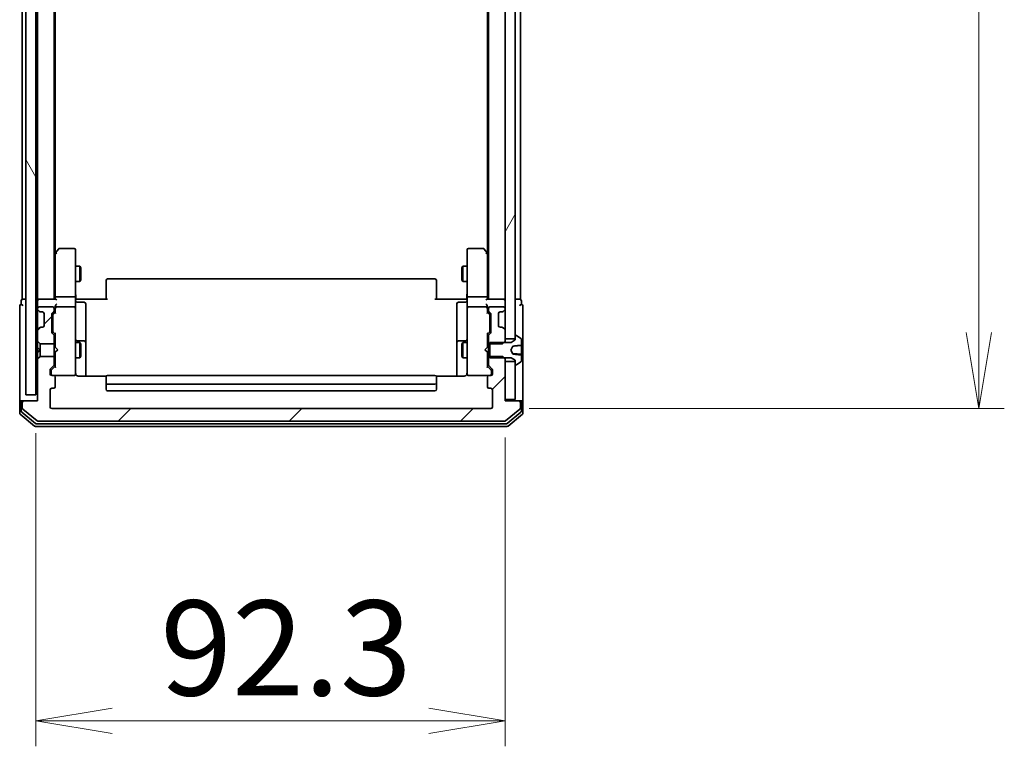
# Model space of a CAD drawing. Units: millimetres. Extents: x 72 to 10484, y 40 to 2148.
# Drawn here: x 4585 to 4778, y 739 to 882 of the extents above; entities that cross this region are included whole.
import ezdxf

# ---------------------------------------------------------------- set-up
doc = ezdxf.new("R2010")
doc.units = ezdxf.units.MM
doc.header["$LTSCALE"] = 5
doc.layers.get('Defpoints').update_dxf_attribs({"lineweight": 25})
for name, color, linetype, lineweight in [('Dimension (ISO)', 7, 'Continuous', 18), ('Hatch (ISO)', 1, 'Continuous', 18), ('Visible (ISO)', 7, 'Continuous', 35)]:
    doc.layers.add(name, color=color, linetype=linetype, lineweight=lineweight)
doc.styles.add('Note Text (TK)', font='MS PGothic.ttf')
doc.dimstyles.new('Default - Method 1b (TK)', dxfattribs={"dimscale": 5, "dimtxt": 2.5, "dimasz": 2.5, "dimexe": 1, "dimexo": 1.5, "dimgap": 1, "dimtad": 1, "dimdsep": 46, "dimtxsty": 'Note Text (TK)', "dimblk": 'OPEN', "dimcen": 0.09, "dimdle": 5, "dimclrd": 100, "dimclre": 100, "dimclrt": 7, "dimadec": 1, "dimazin": 1, "dimtfac": 1, "dimtmove": 0, "dimatfit": 3, "dimldrblk": 'OPEN', "dimfxl": 1, "dimtolj": 1, "dimlwd": -1, "dimlwe": -1, "dimarcsym": 0})
pattern_1 = [(45, (1928.75, -20), (-16.83798, 16.83798), [])]

# ---------------------------------------------------------------- blocks, each defined once
blk = doc.blocks.new('_Open')
at = {"color": 0, "linetype": 'ByBlock', "lineweight": -2}
for p, q in [((-1, 0.167), (0, 0)), ((-1, -0.167), (0, 0)), ((0, 0), (-1, 0))]:
    blk.add_line(p, q, dxfattribs=at)
blk = doc.blocks.new('*D25')
at = {"layer": 'Defpoints', "color": 0}
for p in [(4677.41, 1228.62), (4677.41, 805.62), (4773.41, 805.62)]:
    blk.add_point(p, dxfattribs=at)
at = {"layer": 'Dimension (ISO)', "color": 100}
for p, q in [((4684.91, 1228.62), (4778.41, 1228.62)), ((4773.41, 1213.62), (4773.41, 820.62)), ((4684.91, 805.62), (4778.41, 805.62))]:
    blk.add_line(p, q, dxfattribs=at)
at = {"layer": 'Dimension (ISO)', "color": 100, "xscale": 15, "yscale": 15, "zscale": 15}
for p, rotation in [((4773.41, 1228.62), 90), ((4773.41, 805.62), 270)]:
    blk.add_blockref('_Open', p, dxfattribs=dict(at, rotation=rotation))
at = {"layer": 'Dimension (ISO)', "color": 7, "insert": (4759.07, 997.92), "char_height": 12.5, "attachment_point": 4, "rotation": 90, "style": 'Note Text (TK)'}
blk.add_mtext('\\A1;\\fMS PGothic|b0|i0;{\\H18.6750;423', dxfattribs=at)
blk = doc.blocks.new('*D26')
at = {"layer": 'Defpoints', "color": 0}
for p in [(4587.91, 808.32), (4680.21, 807.42), (4680.21, 744.22)]:
    blk.add_point(p, dxfattribs=at)
at = {"layer": 'Dimension (ISO)', "color": 100}
for p, q in [((4587.91, 800.82), (4587.91, 739.22)), ((4680.21, 799.92), (4680.21, 739.22)), ((4602.91, 744.22), (4665.21, 744.22))]:
    blk.add_line(p, q, dxfattribs=at)
at = {"layer": 'Dimension (ISO)', "color": 100, "xscale": 15, "yscale": 15, "zscale": 15, "rotation": 180}
blk.add_blockref('_Open', (4587.91, 744.22), dxfattribs=at)
at = {"layer": 'Dimension (ISO)', "color": 100, "xscale": 15, "yscale": 15, "zscale": 15}
blk.add_blockref('_Open', (4680.21, 744.22), dxfattribs=at)
at = {"layer": 'Dimension (ISO)', "color": 7, "insert": (4612.36, 758.55), "char_height": 12.5, "attachment_point": 4, "style": 'Note Text (TK)'}
blk.add_mtext('\\A1;\\fMS PGothic|b0|i0;{\\H18.6750;92.3', dxfattribs=at)

msp = doc.modelspace()

# ---------------------------------------------------------------- hatches: boundary and pattern name
at = {"layer": 'Hatch (ISO)'}
h = msp.add_hatch(dxfattribs=at)
h.set_pattern_fill('ANSI31', color=256, scale=190.5, angle=75.000175, style=0)
h.set_pattern_definition([(120.0002, (1928.75, -20), (-20.6222, -11.90631), [])])
h.paths.add_polyline_path([(4587.9085, 808.3245), (4587.9085, 1225.9245), (4585.9085, 1225.9245), (4585.9085, 808.3245)])
h = msp.add_hatch(dxfattribs=at)
h.set_pattern_fill('ANSI31', color=256, scale=190.5, angle=14.999978, style=0)
h.set_pattern_definition([(60, (1928.75, -20), (-20.62223, 11.90626), [])])
h.paths.add_polyline_path([(4680.2085, 819.3745), (4682.2085, 819.3745), (4682.2085, 819.9245), (4682.2085, 1214.3245), (4682.2085, 1214.8745), (4680.2085, 1214.8745), (4680.2085, 1213.2488), (4680.2085, 1209.0003), (4680.2085, 1208.9245), (4680.2085, 825.3245), (4680.2085, 825.2488), (4680.2085, 821.0003)])
h = msp.add_hatch(dxfattribs=at)
h.set_pattern_fill('ANSI31', color=256, scale=190.5, style=0)
h.set_pattern_definition(pattern_1)
edge = h.paths.add_edge_path()
edge.add_ellipse((4588.8328, 821.3245), major_axis=(-0.3, 0), ratio=1, start_angle=270, end_angle=315)
edge.add_line((4588.6206, 821.5367), (4588.2964, 821.2124))
edge.add_ellipse((4588.5085, 821.0003), major_axis=(-0.2121, -0.2121), ratio=1, start_angle=270, end_angle=315)
edge.add_line((4588.2085, 821.0003), (4588.2085, 818.854))
edge.add_line((4588.2085, 818.854), (4588.7085, 818.354))
edge.add_line((4588.7085, 818.354), (4591.5085, 818.354))
edge.add_line((4591.5085, 818.354), (4591.5085, 819.9503))
edge.add_ellipse((4591.2085, 819.9503), major_axis=(0, 0.3), ratio=1, start_angle=270, end_angle=315)
edge.add_line((4591.4206, 820.1624), (4591.0964, 820.4867))
edge.add_ellipse((4591.3085, 820.6988), major_axis=(-0.2121, 0.2121), ratio=1, start_angle=45, end_angle=90, ccw=False)
edge.add_line((4591.0085, 820.6988), (4591.0085, 824.2003))
edge.add_ellipse((4591.3085, 824.2003), major_axis=(0, 0.3), ratio=1, start_angle=45, end_angle=90, ccw=False)
edge.add_line((4591.0964, 824.4124), (4591.4206, 824.7367))
edge.add_ellipse((4591.2085, 824.9488), major_axis=(0.2121, 0.2121), ratio=1, start_angle=270, end_angle=315)
edge.add_line((4591.5085, 824.9488), (4591.5085, 825.3245))
edge.add_ellipse((4591.2085, 825.3245), major_axis=(0, 0.3), ratio=1, start_angle=270, end_angle=360)
edge.add_line((4591.2085, 825.6245), (4588.5085, 825.6245))
edge.add_ellipse((4588.5085, 825.3245), major_axis=(-0.3, 0), ratio=1, start_angle=270, end_angle=360)
edge.add_line((4588.2085, 825.3245), (4588.2085, 825.2488))
edge.add_ellipse((4588.5085, 825.2488), major_axis=(0, -0.3), ratio=1, start_angle=270, end_angle=315)
edge.add_line((4588.2964, 825.0367), (4588.6206, 824.7124))
edge.add_ellipse((4588.8328, 824.9245), major_axis=(0.2121, -0.2121), ratio=1, start_angle=270, end_angle=315)
edge.add_line((4588.8328, 824.6245), (4589.2085, 824.6245))
edge.add_ellipse((4589.2085, 824.3245), major_axis=(0.3, 0), ratio=1, start_angle=0, end_angle=90, ccw=False)
edge.add_line((4589.5085, 824.3245), (4589.5085, 821.9245))
edge.add_ellipse((4589.2085, 821.9245), major_axis=(0, -0.3), ratio=1, start_angle=0, end_angle=90, ccw=False)
edge.add_line((4589.2085, 821.6245), (4588.8328, 821.6245))
h = msp.add_hatch(dxfattribs=at)
h.set_pattern_fill('ANSI31', color=256, scale=190.5, style=0)
h.set_pattern_definition(pattern_1)
edge = h.paths.add_edge_path()
edge.add_ellipse((4585.5085, 806.8245), major_axis=(-0.3, 0), ratio=1, start_angle=270, end_angle=360)
edge.add_line((4585.2085, 806.8245), (4585.2085, 805.765))
edge.add_ellipse((4585.5085, 805.765), major_axis=(0, -0.3), ratio=1, start_angle=270, end_angle=320.194429)
edge.add_line((4585.3164, 805.5346), (4588.1251, 803.1941))
edge.add_ellipse((4588.3171, 803.4245), major_axis=(0.2305, -0.1921), ratio=1, start_angle=270, end_angle=309.805571)
edge.add_line((4588.3171, 803.1245), (4680.0999, 803.1245))
edge.add_ellipse((4680.0999, 803.4245), major_axis=(0.3, 0), ratio=1, start_angle=270, end_angle=309.805571)
edge.add_line((4680.2919, 803.1941), (4683.1006, 805.5346))
edge.add_ellipse((4682.9085, 805.765), major_axis=(0.2305, 0.1921), ratio=1, start_angle=270, end_angle=320.194429)
edge.add_line((4683.2085, 805.765), (4683.2085, 806.8245))
edge.add_ellipse((4682.9085, 806.8245), major_axis=(0, 0.3), ratio=1, start_angle=270, end_angle=360)
edge.add_line((4682.9085, 807.1245), (4680.2085, 807.1245))
edge.add_line((4680.2085, 807.1245), (4680.2085, 807.4245))
edge.add_line((4680.2085, 807.4245), (4680.2085, 814.8745))
edge.add_line((4680.2085, 814.8745), (4680.2085, 815.395))
edge.add_line((4680.2085, 815.395), (4679.979, 815.6245))
edge.add_line((4679.979, 815.6245), (4679.7085, 815.895))
edge.add_line((4679.7085, 815.895), (4677.2085, 815.895))
edge.add_line((4677.2085, 815.895), (4676.9085, 815.895))
edge.add_line((4676.9085, 815.895), (4676.9085, 814.2988))
edge.add_ellipse((4677.2085, 814.2988), major_axis=(0, -0.3), ratio=1, start_angle=270, end_angle=315)
edge.add_line((4676.9964, 814.0867), (4677.6206, 813.4624))
edge.add_ellipse((4677.4085, 813.2503), major_axis=(0.2121, -0.2121), ratio=1, start_angle=45, end_angle=90, ccw=False)
edge.add_line((4677.7085, 813.2503), (4677.7085, 812.4245))
edge.add_ellipse((4677.4085, 812.4245), major_axis=(0, -0.3), ratio=1, start_angle=0, end_angle=90, ccw=False)
edge.add_line((4677.4085, 812.1245), (4677.0085, 812.1245))
edge.add_ellipse((4677.0085, 811.8245), major_axis=(-0.3, 0), ratio=1, start_angle=270, end_angle=360)
edge.add_line((4676.7085, 811.8245), (4676.7085, 809.9245))
edge.add_ellipse((4677.0085, 809.9245), major_axis=(0, -0.3), ratio=1, start_angle=270, end_angle=360)
edge.add_line((4677.0085, 809.6245), (4677.4085, 809.6245))
edge.add_ellipse((4677.4085, 809.3245), major_axis=(0.3, 0), ratio=1, start_angle=0, end_angle=90, ccw=False)
edge.add_line((4677.7085, 809.3245), (4677.7085, 805.9245))
edge.add_ellipse((4677.4085, 805.9245), major_axis=(0, -0.3), ratio=1, start_angle=0, end_angle=90, ccw=False)
edge.add_line((4677.4085, 805.6245), (4591.0085, 805.6245))
edge.add_ellipse((4591.0085, 805.9245), major_axis=(-0.3, 0), ratio=1, start_angle=0, end_angle=90, ccw=False)
edge.add_line((4590.7085, 805.9245), (4590.7085, 809.3245))
edge.add_ellipse((4591.0085, 809.3245), major_axis=(0, 0.3), ratio=1, start_angle=0, end_angle=90, ccw=False)
edge.add_line((4591.0085, 809.6245), (4591.4085, 809.6245))
edge.add_ellipse((4591.4085, 809.9245), major_axis=(0.3, 0), ratio=1, start_angle=270, end_angle=360)
edge.add_line((4591.7085, 809.9245), (4591.7085, 811.8245))
edge.add_ellipse((4591.4085, 811.8245), major_axis=(0, 0.3), ratio=1, start_angle=270, end_angle=360)
edge.add_line((4591.4085, 812.1245), (4591.0085, 812.1245))
edge.add_ellipse((4591.0085, 812.4245), major_axis=(-0.3, 0), ratio=1, start_angle=0, end_angle=90, ccw=False)
edge.add_line((4590.7085, 812.4245), (4590.7085, 813.2503))
edge.add_ellipse((4591.0085, 813.2503), major_axis=(0, 0.3), ratio=1, start_angle=45, end_angle=90, ccw=False)
edge.add_line((4590.7964, 813.4624), (4591.4206, 814.0867))
edge.add_ellipse((4591.2085, 814.2988), major_axis=(0.2121, 0.2121), ratio=1, start_angle=270, end_angle=315)
edge.add_line((4591.5085, 814.2988), (4591.5085, 815.895))
edge.add_line((4591.5085, 815.895), (4588.7085, 815.895))
edge.add_line((4588.7085, 815.895), (4588.2085, 815.395))
edge.add_line((4588.2085, 815.395), (4588.2085, 807.1245))
edge.add_line((4588.2085, 807.1245), (4585.5085, 807.1245))

# ---------------------------------------------------------------- linework, layer by layer
at = {"layer": 'Visible (ISO)'}
for p, q in [((4585.9085, 1225.9245), (4585.9085, 808.3245)), ((4587.9085, 808.3245), (4587.9085, 1225.9245)), ((4680.2085, 1214.8745), (4680.2085, 819.3745)), ((4682.2085, 819.3745), (4682.2085, 1214.8745)), ((4676.9085, 1207.1245), (4676.9085, 827.1245)), ((4676.7085, 1198.0579), (4676.7085, 836.1912)), ((4683.2085, 827.1245), (4683.2085, 1014.7445)), ((4588.2085, 983.6245), (4588.2085, 827.1245)), ((4591.5085, 827.1245), (4591.5085, 983.6245)), ((4591.7085, 836.1912), (4591.7085, 983.6245)), ((4585.2085, 973.1245), (4585.2085, 827.1245)), ((4592.3185, 837.0045), (4591.7685, 836.2712)), ((4595.4085, 837.1245), (4592.5585, 837.1245)), ((4595.7085, 836.0611), (4595.7085, 836.8245)), ((4672.7085, 836.8245), (4672.7085, 836.0611)), ((4675.8585, 837.1245), (4673.0085, 837.1245)), ((4676.6485, 836.2712), (4676.0985, 837.0045)), ((4591.7685, 836.2712), (4591.5085, 835.9245)), ((4591.7085, 836.0912), (4591.7085, 827.5003)), ((4592.0085, 836.0611), (4591.8529, 836.2167)), ((4595.7085, 827.5003), (4595.7085, 836.0611)), ((4672.7085, 836.0611), (4672.7085, 827.5003)), ((4676.4085, 836.0611), (4676.5641, 836.2167)), ((4676.9085, 835.9245), (4676.6485, 836.2712)), ((4676.7085, 827.5003), (4676.7085, 836.0912)), ((4595.7085, 833.6245), (4596.5585, 833.6245)), ((4596.5585, 830.6245), (4596.5585, 833.6245)), ((4596.7119, 833.3178), (4596.5585, 833.6245)), ((4596.7119, 833.3178), (4596.7119, 830.9313)), ((4671.7051, 833.3178), (4671.8585, 833.6245)), ((4671.7051, 830.9313), (4671.7051, 833.3178)), ((4671.8585, 833.6245), (4671.8585, 830.6245)), ((4672.7085, 833.6245), (4671.8585, 833.6245)), ((4666.4085, 831.1245), (4602.0085, 831.1245)), ((4595.7085, 830.6245), (4596.5585, 830.6245)), ((4596.7119, 830.9313), (4596.5585, 830.6245)), ((4601.7085, 830.766), (4601.7085, 830.8245)), ((4601.7085, 830.766), (4601.7085, 830.0588)), ((4601.7085, 829.9174), (4601.7085, 830.0588)), ((4601.7085, 829.9174), (4601.7085, 827.5387)), ((4666.7085, 830.8245), (4666.7085, 830.766)), ((4666.7085, 830.0588), (4666.7085, 830.766)), ((4666.7085, 830.0588), (4666.7085, 829.9174)), ((4666.7085, 827.5387), (4666.7085, 829.9174)), ((4671.7051, 830.9313), (4671.8585, 830.6245)), ((4672.7085, 830.6245), (4671.8585, 830.6245)), ((4585.5085, 827.1245), (4585.2085, 827.1245)), ((4585.9085, 827.1245), (4585.5085, 827.1245)), ((4588.2085, 827.1245), (4587.9085, 827.1245)), ((4588.5085, 827.1245), (4588.2085, 827.1245)), ((4591.7964, 827.1245), (4588.5085, 827.1245)), ((4591.7085, 827.5003), (4591.7085, 827.1245)), ((4592.0085, 827.6245), (4595.4085, 827.6245)), ((4595.7085, 827.5003), (4595.7085, 825.3245)), ((4595.7162, 827.1245), (4595.9335, 827.1245)), ((4596.2085, 827.1245), (4595.9335, 827.1245)), ((4596.2085, 827.1245), (4602.0085, 827.1245)), ((4601.7085, 827.1245), (4601.7085, 827.5387)), ((4666.4085, 827.1245), (4672.2085, 827.1245)), ((4666.7085, 827.5387), (4666.7085, 827.1245)), ((4672.4835, 827.1245), (4672.2085, 827.1245)), ((4672.4835, 827.1245), (4672.7008, 827.1245)), ((4672.7085, 825.3245), (4672.7085, 827.5003)), ((4673.0085, 827.6245), (4676.4085, 827.6245)), ((4679.9085, 827.1245), (4676.6206, 827.1245)), ((4676.7085, 827.1245), (4676.7085, 827.5003)), ((4680.2085, 827.1245), (4679.9085, 827.1245)), ((4682.9085, 827.1245), (4682.2085, 827.1245)), ((4683.2085, 827.1245), (4682.9085, 827.1245)), ((4584.7085, 825.8245), (4584.7085, 822.1245)), ((4585.0085, 826.8245), (4585.0085, 826.1245)), ((4588.2085, 826.8245), (4588.2085, 826.0003)), ((4588.2085, 826.0003), (4588.2085, 825.3245)), ((4588.2085, 825.3245), (4588.2085, 825.2488)), ((4588.2085, 825.2488), (4588.2085, 824.8245)), ((4591.2085, 825.6245), (4588.5085, 825.6245)), ((4591.5085, 824.9488), (4591.5085, 825.3245)), ((4591.7085, 825.7003), (4591.7085, 825.3245)), ((4591.7085, 825.3245), (4591.7085, 824.4484)), ((4595.4085, 825.6245), (4592.0085, 825.6245)), ((4595.7085, 824.5063), (4595.7085, 825.3245)), ((4596.0085, 826.5232), (4597.4085, 826.5232)), ((4597.7085, 822.2936), (4597.7085, 826.2232)), ((4670.7085, 826.2232), (4670.7085, 822.2936)), ((4672.4085, 826.5232), (4671.0085, 826.5232)), ((4672.7085, 825.3245), (4672.7085, 824.5063)), ((4676.4085, 825.6245), (4673.0085, 825.6245)), ((4676.7085, 825.3245), (4676.7085, 825.7003)), ((4676.7085, 824.4484), (4676.7085, 825.3245)), ((4676.9085, 825.3245), (4676.9085, 824.9488)), ((4679.9085, 825.6245), (4677.2085, 825.6245)), ((4680.2085, 825.2488), (4680.2085, 825.3245)), ((4683.4085, 826.1245), (4683.4085, 826.8245)), ((4683.7085, 822.1245), (4683.7085, 825.8245)), ((4588.2085, 824.8245), (4588.2085, 821.4245)), ((4588.2964, 825.0367), (4588.6206, 824.7124)), ((4588.6206, 824.7124), (4588.6411, 824.692)), ((4588.8328, 824.6245), (4589.2085, 824.6245)), ((4589.5085, 824.3245), (4589.5085, 821.9245)), ((4591.0085, 820.6988), (4591.0085, 824.2003)), ((4591.0964, 824.4124), (4591.4206, 824.7367)), ((4591.2085, 824.0002), (4591.2085, 823.8568)), ((4591.2085, 823.8568), (4591.2085, 821.0422)), ((4591.2964, 824.2124), (4591.7085, 824.6245)), ((4595.7085, 813.3099), (4595.7085, 824.5063)), ((4672.7085, 824.5063), (4672.7085, 813.3099)), ((4676.7085, 824.6245), (4677.1206, 824.2124)), ((4676.9964, 824.7367), (4677.3206, 824.4124)), ((4677.2085, 823.8568), (4677.2085, 824.0002)), ((4677.2085, 821.0422), (4677.2085, 823.8568)), ((4677.4085, 824.2003), (4677.4085, 820.6988)), ((4678.9085, 821.9245), (4678.9085, 824.3245)), ((4679.2085, 824.6245), (4679.5842, 824.6245)), ((4679.7759, 824.692), (4679.7964, 824.7124)), ((4679.7964, 824.7124), (4680.1206, 825.0367)), ((4584.7085, 822.1245), (4584.7085, 806.8245)), ((4588.2085, 821.4245), (4588.2085, 821.0003)), ((4588.6206, 821.5367), (4588.2964, 821.2124)), ((4588.6411, 821.5571), (4588.6206, 821.5367)), ((4589.2085, 821.6245), (4588.8328, 821.6245)), ((4597.7085, 818.6191), (4597.7085, 822.2936)), ((4670.7085, 822.2936), (4670.7085, 818.6191)), ((4679.5842, 821.6245), (4679.2085, 821.6245)), ((4679.7964, 821.5367), (4679.7759, 821.5571)), ((4680.1206, 821.2124), (4679.7964, 821.5367)), ((4683.7085, 806.8245), (4683.7085, 822.1245)), ((4588.2085, 821.0003), (4588.2085, 818.854)), ((4591.4206, 820.1624), (4591.0964, 820.4867)), ((4591.2085, 821.0422), (4591.2085, 820.8988)), ((4591.7085, 820.2745), (4591.2964, 820.6866)), ((4591.5085, 818.354), (4591.5085, 819.9503)), ((4591.7085, 820.4506), (4591.7085, 817.7105)), ((4676.7085, 820.2745), (4677.1206, 820.6866)), ((4676.7085, 817.7105), (4676.7085, 820.4506)), ((4676.9085, 819.9503), (4676.9085, 818.354)), ((4677.3206, 820.4867), (4676.9964, 820.1624)), ((4677.2085, 820.8988), (4677.2085, 821.0422)), ((4680.2085, 818.854), (4680.2085, 821.0003)), ((4680.2085, 819.3745), (4682.2085, 819.3745)), ((4682.2085, 819.9245), (4682.2085, 819.1245)), ((4682.3492, 820.0245), (4682.3085, 820.0245)), ((4683.3175, 819.4337), (4682.4582, 819.9922)), ((4588.2085, 818.854), (4588.7085, 818.354)), ((4588.2085, 818.854), (4588.2085, 817.6245)), ((4588.2085, 817.6245), (4588.2085, 816.7105)), ((4588.2085, 817.6245), (4588.7085, 817.1245)), ((4588.7085, 818.354), (4591.5085, 818.354)), ((4588.7085, 817.1245), (4588.7085, 818.354)), ((4591.5085, 818.6245), (4591.7085, 818.6245)), ((4591.5085, 818.354), (4591.5085, 815.895)), ((4591.7085, 817.7105), (4591.7685, 817.6505)), ((4592.2085, 817.2105), (4591.7685, 817.6505)), ((4595.7085, 818.6245), (4596.5585, 818.6245)), ((4597.4085, 818.9191), (4596.0085, 818.9191)), ((4596.5585, 815.6245), (4596.5585, 818.6245)), ((4596.7119, 818.3178), (4596.5585, 818.6245)), ((4596.7119, 818.3178), (4596.7119, 815.9313)), ((4597.7085, 818.4475), (4597.7085, 818.6191)), ((4597.7085, 812.0347), (4597.7085, 818.4475)), ((4670.7085, 818.6191), (4670.7085, 818.4475)), ((4670.7085, 818.4475), (4670.7085, 812.0347)), ((4672.4085, 818.9191), (4671.0085, 818.9191)), ((4671.7051, 818.3178), (4671.8585, 818.6245)), ((4671.7051, 815.9313), (4671.7051, 818.3178)), ((4671.8585, 818.6245), (4671.8585, 815.6245)), ((4672.7085, 818.6245), (4671.8585, 818.6245)), ((4676.2085, 817.2105), (4676.6485, 817.6505)), ((4676.6485, 817.6505), (4676.7085, 817.7105)), ((4676.9085, 818.6245), (4676.7085, 818.6245)), ((4676.9085, 818.354), (4679.7085, 818.354)), ((4676.9085, 815.895), (4676.9085, 818.354)), ((4681.4085, 818.6245), (4677.2085, 818.6245)), ((4677.2085, 818.6245), (4677.2085, 815.6245)), ((4679.7085, 818.354), (4680.2085, 818.854)), ((4680.2085, 818.6245), (4680.2085, 818.854)), ((4681.3085, 817.1245), (4681.7084, 817.8766)), ((4682.2085, 819.1245), (4681.4085, 818.6245)), ((4683.4085, 818.1305), (4683.4085, 819.266)), ((4683.4085, 818.009), (4683.4085, 818.1305)), ((4683.4085, 818.009), (4683.4085, 816.866)), ((4588.7085, 817.1245), (4588.2085, 816.6245)), ((4588.2964, 816.7983), (4588.2085, 816.7105)), ((4588.2085, 816.7105), (4588.2085, 816.6245)), ((4588.2085, 816.6245), (4588.2085, 815.395)), ((4588.7085, 815.895), (4588.2085, 815.395)), ((4588.2964, 816.7983), (4588.6655, 817.1675)), ((4588.7085, 815.895), (4588.7085, 817.1245)), ((4591.5085, 815.895), (4588.7085, 815.895)), ((4591.5085, 814.2988), (4591.5085, 815.895)), ((4591.5085, 815.6245), (4591.7085, 815.6245)), ((4591.7685, 816.7705), (4591.7085, 816.7105)), ((4591.7085, 816.7105), (4591.7085, 813.7984)), ((4592.2085, 817.2105), (4591.7685, 816.7705)), ((4595.7085, 815.6245), (4596.5585, 815.6245)), ((4596.7119, 815.9313), (4596.5585, 815.6245)), ((4671.7051, 815.9313), (4671.8585, 815.6245)), ((4672.7085, 815.6245), (4671.8585, 815.6245)), ((4676.2085, 817.2105), (4676.6485, 816.7705)), ((4676.7085, 816.7105), (4676.6485, 816.7705)), ((4676.7085, 813.7984), (4676.7085, 816.7105)), ((4676.9085, 815.6245), (4676.7085, 815.6245)), ((4679.7085, 815.895), (4676.9085, 815.895)), ((4676.9085, 815.895), (4676.9085, 814.2988)), ((4677.2085, 815.6245), (4681.4085, 815.6245)), ((4680.2085, 815.395), (4679.7085, 815.895)), ((4680.2085, 815.395), (4680.2085, 815.6245)), ((4681.7084, 816.3725), (4681.3085, 817.1245)), ((4681.4085, 815.6245), (4682.2085, 815.1245)), ((4683.3629, 816.3147), (4681.7776, 816.4534)), ((4683.4085, 816.4713), (4683.4085, 816.866)), ((4683.4085, 816.2649), (4683.4085, 816.4713)), ((4683.4085, 816.2649), (4683.4085, 816.1186)), ((4683.4085, 814.9831), (4683.4085, 816.1186)), ((4588.2085, 815.395), (4588.2085, 807.1245)), ((4590.7964, 813.4624), (4591.4206, 814.0867)), ((4590.9964, 813.2624), (4591.7085, 813.9745)), ((4677.4206, 813.2624), (4676.7085, 813.9745)), ((4676.9964, 814.0867), (4677.6206, 813.4624)), ((4680.2085, 807.1245), (4680.2085, 815.395)), ((4682.2085, 814.8745), (4680.2085, 814.8745)), ((4680.2085, 814.8745), (4680.2085, 807.4245)), ((4682.2085, 815.1245), (4682.2085, 814.3245)), ((4682.2085, 807.4245), (4682.2085, 814.8745)), ((4682.3085, 814.2245), (4682.3492, 814.2245)), ((4682.4582, 814.2568), (4683.3175, 814.8154)), ((4590.7085, 812.4245), (4590.7085, 813.2503)), ((4590.9085, 813.0502), (4590.9085, 812.9137)), ((4590.9085, 812.9137), (4590.9085, 812.4245)), ((4591.4085, 812.1245), (4591.0085, 812.1245)), ((4591.4085, 812.1245), (4595.4085, 812.1245)), ((4591.7085, 809.9245), (4591.7085, 811.8245)), ((4595.4085, 812.1245), (4595.4318, 812.1245)), ((4595.7085, 812.4245), (4595.7085, 813.3099)), ((4601.7944, 812.0347), (4596.2085, 812.0347)), ((4601.7085, 811.766), (4601.7085, 811.8245)), ((4601.7085, 811.766), (4601.7085, 811.0588)), ((4666.4085, 812.1245), (4602.0085, 812.1245)), ((4672.2085, 812.0347), (4666.6226, 812.0347)), ((4666.7085, 811.8245), (4666.7085, 811.766)), ((4666.7085, 811.0588), (4666.7085, 811.766)), ((4672.7085, 813.3099), (4672.7085, 812.4245)), ((4672.9852, 812.1245), (4673.0085, 812.1245)), ((4673.0085, 812.1245), (4677.0085, 812.1245)), ((4676.7085, 811.8245), (4676.7085, 809.9245)), ((4677.4085, 812.1245), (4677.0085, 812.1245)), ((4677.5085, 812.9137), (4677.5085, 813.0502)), ((4677.5085, 812.4245), (4677.5085, 812.9137)), ((4677.7085, 813.2503), (4677.7085, 812.4245)), ((4601.7085, 810.9174), (4601.7085, 811.0588)), ((4601.7085, 810.9174), (4601.7085, 810.7245)), ((4601.7085, 810.7245), (4601.7085, 809.4245)), ((4602.0085, 810.4245), (4666.4085, 810.4245)), ((4666.7085, 811.0588), (4666.7085, 810.9174)), ((4666.7085, 810.7245), (4666.7085, 810.9174)), ((4666.7085, 809.4245), (4666.7085, 810.7245)), ((4585.9085, 808.3245), (4587.9085, 808.3245)), ((4590.7085, 805.9245), (4590.7085, 809.3245)), ((4591.0085, 809.6245), (4591.4085, 809.6245)), ((4602.0085, 809.1245), (4666.4085, 809.1245)), ((4677.0085, 809.6245), (4677.4085, 809.6245)), ((4677.7085, 809.3245), (4677.7085, 805.9245)), ((4584.7085, 806.8245), (4584.7085, 804.765)), ((4585.0085, 807.1245), (4585.3085, 807.1245)), ((4585.0085, 806.8245), (4585.0085, 805.1659)), ((4585.2085, 806.8245), (4585.2085, 805.765)), ((4585.5085, 807.1245), (4585.3085, 807.1245)), ((4588.2085, 807.1245), (4585.5085, 807.1245)), ((4680.2085, 807.4245), (4682.2085, 807.4245)), ((4682.9085, 807.1245), (4680.2085, 807.1245)), ((4683.1085, 807.1245), (4682.9085, 807.1245)), ((4683.1085, 807.1245), (4683.4085, 807.1245)), ((4683.2085, 805.765), (4683.2085, 806.8245)), ((4683.4085, 805.1659), (4683.4085, 806.8245)), ((4683.7085, 804.765), (4683.7085, 806.8245)), ((4584.8164, 804.5346), (4587.6251, 802.1941)), ((4585.1164, 804.9354), (4587.8061, 802.6941)), ((4585.3164, 805.5346), (4588.1251, 803.1941)), ((4677.4085, 805.6245), (4591.0085, 805.6245)), ((4680.2919, 803.1941), (4683.1006, 805.5346)), ((4680.6109, 802.6941), (4683.3006, 804.9354)), ((4680.7919, 802.1941), (4683.6006, 804.5346)), ((4587.8171, 802.1245), (4680.5999, 802.1245)), ((4587.9981, 802.6245), (4680.4189, 802.6245)), ((4588.3171, 803.1245), (4680.0999, 803.1245))]:
    msp.add_line(p, q, dxfattribs=at)
for centre, radius, start, end in [((4592.5585, 836.8245), 0.3, 90, 143.130102), ((4595.4085, 836.8245), 0.3, 0, 90), ((4673.0085, 836.8245), 0.3, 90, 180), ((4675.8585, 836.8245), 0.3, 36.869898, 90), ((4592.0085, 836.0912), 0.3, 156.562004, 180), ((4592.0085, 836.0912), 0.3, 143.130102, 156.562021), ((4676.4085, 836.0912), 0.3, 23.437984, 36.869898), ((4676.4085, 836.0912), 0.3, 0, 23.437984), ((4602.0085, 830.8245), 0.3, 90, 180), ((4666.4085, 830.8245), 0.3, 0, 90), ((4585.3085, 826.8245), 0.3, 90, 180), ((4588.5085, 826.8245), 0.3, 90, 180), ((4679.9085, 826.8245), 0.3, 0, 90), ((4683.1085, 826.8245), 0.3, 0, 90), ((4585.0085, 825.8245), 0.3, 90, 180), ((4585.0085, 825.8245), 0.3, 0, 90), ((4588.5085, 825.3245), 0.3, 90, 180), ((4588.5085, 825.2488), 0.3, 180, 225), ((4591.2085, 825.3245), 0.3, 0, 90), ((4592.0085, 825.3245), 0.3, 156.562016, 180), ((4592.0085, 825.3245), 0.3, 90, 121.244455), ((4595.4085, 825.3245), 0.3, 0, 90), ((4596.0085, 826.8232), 0.3, 180, 270), ((4597.4085, 826.2232), 0.3, 0, 90), ((4671.0085, 826.2232), 0.3, 90, 180), ((4672.4085, 826.8232), 0.3, 270, 0), ((4673.0085, 825.3245), 0.3, 90, 180), ((4676.4085, 825.3245), 0.3, 58.755545, 90), ((4676.4085, 825.3245), 0.3, 0, 23.437996), ((4677.2085, 825.3245), 0.3, 90, 180), ((4679.9085, 825.3245), 0.3, 0, 90), ((4679.9085, 825.2488), 0.3, 315, 0), ((4683.4085, 825.8245), 0.3, 90, 180), ((4683.4085, 825.8245), 0.3, 0, 90), ((4588.8328, 824.9245), 0.3, 225, 270), ((4589.2085, 824.3245), 0.3, 0, 90), ((4591.3085, 824.2003), 0.3, 135, 180), ((4591.2085, 824.9488), 0.3, 315, 0), ((4677.2085, 824.9488), 0.3, 180, 225), ((4677.1085, 824.2003), 0.3, 0, 45), ((4679.2085, 824.3245), 0.3, 90, 180), ((4679.5842, 824.9245), 0.3, 270, 315), ((4588.8328, 821.3245), 0.3, 90, 135), ((4589.2085, 821.9245), 0.3, 270, 0), ((4679.2085, 821.9245), 0.3, 180, 270), ((4679.5842, 821.3245), 0.3, 45, 90), ((4588.5085, 821.0003), 0.3, 135, 180), ((4591.3085, 820.6988), 0.3, 180, 225), ((4591.2085, 819.9503), 0.3, 0, 45), ((4677.2085, 819.9503), 0.3, 135, 180), ((4677.1085, 820.6988), 0.3, 315, 0), ((4679.9085, 821.0003), 0.3, 0, 45), ((4682.3085, 819.9245), 0.1, 90, 180), ((4682.3492, 819.8245), 0.2, 56.976132, 90), ((4683.2085, 819.266), 0.2, 0, 56.976132), ((4596.0085, 819.2191), 0.3, 180, 270), ((4597.4085, 818.6191), 0.3, 0, 90), ((4671.0085, 818.6191), 0.3, 90, 180), ((4672.4085, 819.2191), 0.3, 270, 0), ((4588.5085, 817.0105), 0.3, 225, 236.686674), ((4683.3585, 816.2649), 0.05, 0, 85), ((4591.2085, 814.2988), 0.3, 315, 0), ((4677.2085, 814.2988), 0.3, 180, 225), ((4682.3085, 814.3245), 0.1, 180, 270), ((4682.3492, 814.4245), 0.2, 270, 303.023868), ((4683.2085, 814.9831), 0.2, 303.023868, 0), ((4591.0085, 813.2503), 0.3, 135, 180), ((4591.0085, 812.4245), 0.3, 180, 270), ((4591.2085, 812.4245), 0.3, 180, 270), ((4591.4085, 811.8245), 0.3, 0, 90), ((4595.4085, 812.4245), 0.3, 270, 0), ((4595.4339, 812.4245), 0.3, 270, 14.477512), ((4596.2085, 812.6245), 0.5, 180, 194.477512), ((4602.0085, 811.8245), 0.3, 90, 180), ((4666.4085, 811.8245), 0.3, 0, 90), ((4672.9831, 812.4245), 0.3, 165.522488, 270), ((4672.2085, 812.6245), 0.5, 345.522488, 0), ((4673.0085, 812.4245), 0.3, 180, 270), ((4677.0085, 811.8245), 0.3, 90, 180), ((4677.2085, 812.4245), 0.3, 270, 0), ((4677.4085, 812.4245), 0.3, 270, 0), ((4677.4085, 813.2503), 0.3, 0, 45), ((4591.4085, 809.9245), 0.3, 270, 0), ((4602.0085, 810.7245), 0.3, 180, 270), ((4666.4085, 810.7245), 0.3, 270, 0), ((4677.0085, 809.9245), 0.3, 180, 270), ((4591.0085, 809.3245), 0.3, 90, 180), ((4602.0085, 809.4245), 0.3, 180, 270), ((4666.4085, 809.4245), 0.3, 270, 0), ((4677.4085, 809.3245), 0.3, 0, 90), ((4585.0085, 806.8245), 0.3, 90, 180), ((4585.3085, 806.8245), 0.3, 90, 180), ((4585.5085, 806.8245), 0.3, 90, 180), ((4591.0085, 805.9245), 0.3, 180, 270), ((4677.4085, 805.9245), 0.3, 270, 0), ((4682.9085, 806.8245), 0.3, 0, 90), ((4683.1085, 806.8245), 0.3, 0, 90), ((4683.4085, 806.8245), 0.3, 0, 90), ((4585.0085, 804.765), 0.3, 180, 230.194429), ((4585.3085, 805.1659), 0.3, 180, 230.194429), ((4585.5085, 805.765), 0.3, 180, 230.194429), ((4682.9085, 805.765), 0.3, 309.805571, 0), ((4683.1085, 805.1659), 0.3, 309.805571, 0), ((4683.4085, 804.765), 0.3, 309.805571, 0), ((4587.8171, 802.4245), 0.3, 230.194429, 270), ((4587.9981, 802.9245), 0.3, 230.194429, 270), ((4588.3171, 803.4245), 0.3, 230.194429, 270), ((4680.0999, 803.4245), 0.3, 270, 309.805571), ((4680.4189, 802.9245), 0.3, 270, 309.805571), ((4680.5999, 802.4245), 0.3, 270, 309.805571)]:
    msp.add_arc(centre, radius, start, end, dxfattribs=at)
for centre, major_axis, ratio, start_param, end_param in [((4591.9859, 836.0611), (-0.4823, -0.2411), 0.37002441, 4.52944541, 4.80417225), ((4676.431, 836.0611), (0.4823, -0.2411), 0.37002441, 1.47901306, 1.75373989), ((4592.0085, 827.5003), (-0.3, 0), 0.41421356, 4.71238898, 6.28318531), ((4592.0085, 826.8245), (0.2772, -0.2772), 0.41421356, 1.96349541, 2.74889357), ((4595.4085, 827.5003), (-0.3, 0), 0.41421356, 3.14159265, 4.71238898), ((4673.0085, 827.5003), (-0.3, 0), 0.41421356, 4.71238898, 6.28318531), ((4676.4085, 827.5003), (-0.3, 0), 0.41421356, 3.14159265, 4.71238898), ((4676.4085, 826.8245), (-0.2772, -0.2772), 0.41421356, 3.53429174, 4.3196899), ((4592.0085, 825.7003), (0, 0.4243), 0.70710678, 0.78539816, 1.57079633), ((4592.0085, 825.2923), (-0.2044, 0.6487), 0.33843751, 1.23011504, 1.46454615), ((4592.0085, 826.0003), (0.2772, 0.2772), 0.41421356, 1.17809725, 1.96349541), ((4591.9859, 825.3245), (-0.483, 0.2515), 0.33843751, 4.88684285, 5.16156968), ((4676.4085, 826.0003), (0.2772, -0.2772), 0.41421356, 1.17809725, 1.96349541), ((4676.431, 825.3245), (0.483, 0.2515), 0.33843751, 1.12161563, 1.39634246), ((4676.4085, 825.7003), (0, 0.4243), 0.70710678, 4.71238898, 5.49778714), ((4676.4085, 825.2923), (0.2044, 0.6487), 0.33843751, 4.81863915, 5.05307036), ((4591.5085, 824.0002), (0, 0.3), 0.99985076, 0.78532354, 1.57079633), ((4592.0085, 824.3453), (0.2958, -0.1246), 0.40041045, 3.30861727, 3.95211838), ((4676.4085, 824.3453), (-0.2958, -0.1246), 0.40041045, 2.33106693, 2.97456804), ((4676.9085, 824.0002), (0, 0.3), 0.99985076, 4.71238898, 5.49786177), ((4591.5085, 820.8988), (0, -0.3), 0.99985076, 4.71238898, 5.49786177), ((4592.0085, 820.5538), (0.2958, 0.1246), 0.40041045, 2.33106693, 2.97456804), ((4676.4085, 820.5538), (-0.2958, 0.1246), 0.40041045, 3.30861727, 3.95211838), ((4676.9085, 820.8988), (0, -0.3), 0.99985076, 0.78532354, 1.57079633), ((4592.0085, 813.6953), (0.2958, -0.1246), 0.40041045, 3.30861727, 3.95211838), ((4676.4085, 813.6953), (-0.2958, -0.1246), 0.40041045, 2.33106693, 2.97456804), ((4591.2085, 813.0502), (0, 0.3), 0.99985076, 0.78532354, 1.57079633), ((4677.2085, 813.0502), (0, 0.3), 0.99985076, 4.71238898, 5.49786177)]:
    msp.add_ellipse(centre, major_axis=major_axis, ratio=ratio, start_param=start_param, end_param=end_param, dxfattribs=at)
for points, knots in [([(4591.7332, 836.2105), (4591.736, 836.2116), (4591.7389, 836.2126), (4591.7556, 836.2176), (4591.7771, 836.2204), (4591.8141, 836.2205), (4591.8337, 836.2192), (4591.8529, 836.2167)], [0.250886766, 0.250886766, 0.250886766, 0.250886766, 0.2528779694, 0.2528779694, 0.2619584182, 0.2619584182, 0.268388032, 0.268388032, 0.268388032, 0.268388032]), ([(4676.6837, 836.2105), (4676.6813, 836.2115), (4676.6788, 836.2124), (4676.6616, 836.2176), (4676.6422, 836.2202), (4676.605, 836.2206), (4676.5842, 836.2193), (4676.5641, 836.2167)], [0.3810312192, 0.3810312192, 0.3810312192, 0.3810312192, 0.382741903, 0.382741903, 0.3917616542, 0.3917616542, 0.3985536381, 0.3985536381, 0.3985536381, 0.3985536381]), ([(4595.7085, 828.2871), (4595.7085, 828.2177), (4595.711, 828.1459), (4595.718, 827.9975), (4595.7224, 827.9209), (4595.7297, 827.7639), (4595.7326, 827.6835), (4595.7345, 827.5216), (4595.7335, 827.4402), (4595.7285, 827.2799), (4595.7245, 827.2011), (4595.7205, 827.1245)], [0, 0, 0, 0, 0.022954349, 0.022954349, 0.045908698, 0.045908698, 0.068863048, 0.068863048, 0.091817397, 0.091817397, 0.114771746, 0.114771746, 0.114771746, 0.114771746]), ([(4672.7085, 828.2871), (4672.7085, 828.2177), (4672.706, 828.1459), (4672.699, 827.9975), (4672.6946, 827.9209), (4672.6873, 827.7639), (4672.6844, 827.6835), (4672.6825, 827.5216), (4672.6835, 827.4402), (4672.6885, 827.2799), (4672.6925, 827.2011), (4672.6965, 827.1245)], [0, 0, 0, 0, 0.022954349, 0.022954349, 0.045908698, 0.045908698, 0.068863048, 0.068863048, 0.091817397, 0.091817397, 0.114771746, 0.114771746, 0.114771746, 0.114771746]), ([(4591.7332, 825.4439), (4591.7357, 825.4494), (4591.7382, 825.4549), (4591.7554, 825.4888), (4591.7748, 825.515), (4591.812, 825.5524), (4591.8328, 825.5688), (4591.8529, 825.581)], [0.3810312192, 0.3810312192, 0.3810312192, 0.3810312192, 0.382741903, 0.382741903, 0.3917616542, 0.3917616542, 0.3985536381, 0.3985536381, 0.3985536381, 0.3985536381]), ([(4676.6837, 825.4439), (4676.681, 825.4501), (4676.6781, 825.4562), (4676.6614, 825.4887), (4676.6399, 825.5179), (4676.6029, 825.554), (4676.5833, 825.5694), (4676.5641, 825.581)], [0.250886766, 0.250886766, 0.250886766, 0.250886766, 0.2528779694, 0.2528779694, 0.2619584182, 0.2619584182, 0.268388032, 0.268388032, 0.268388032, 0.268388032]), ([(4681.7084, 817.8766), (4681.7115, 817.8824), (4681.7155, 817.8878), (4681.7248, 817.8971), (4681.7302, 817.901), (4681.7419, 817.9069), (4681.7482, 817.9088), (4681.7548, 817.9095)], [-0.0059041195, -0.0059041195, -0.0059041195, -0.0059041195, -0.00392485973, -0.00392485973, -0.00196738661, -0.00196738661, 0, 0, 0, 0]), ([(4683.3629, 818.0711), (4683.3675, 818.0716), (4683.3724, 818.073), (4683.3823, 818.0774), (4683.3884, 818.082), (4683.3974, 818.092), (4683.4017, 818.0994), (4683.4069, 818.1133), (4683.4085, 818.1226), (4683.4085, 818.1305)], [0.00042156219, 0.00042156219, 0.00042156219, 0.00042156219, 0.0017508155, 0.0017508155, 0.0036581111, 0.0036581111, 0.00578395752, 0.00578395752, 0.00813736852, 0.00813736852, 0.00813736852, 0.00813736852]), ([(4681.7548, 816.3396), (4681.7493, 816.3401), (4681.744, 816.3416), (4681.7338, 816.346), (4681.729, 816.349), (4681.718, 816.358), (4681.7124, 816.3648), (4681.7084, 816.3725)], [-0.00592593589, -0.00592593589, -0.00592593589, -0.00592593589, -0.00428521646, -0.00428521646, -0.00258912348, -0.00258912348, 0, 0, 0, 0]), ([(4683.4085, 816.1186), (4683.4085, 816.1264), (4683.4069, 816.1357), (4683.4017, 816.1497), (4683.3974, 816.157), (4683.3884, 816.167), (4683.3823, 816.1716), (4683.3724, 816.1761), (4683.3675, 816.1775), (4683.3629, 816.178)], [0.02463081671, 0.02463081671, 0.02463081671, 0.02463081671, 0.02698422771, 0.02698422771, 0.02911007413, 0.02911007413, 0.03101736973, 0.03101736973, 0.03234662304, 0.03234662304, 0.03234662304, 0.03234662304]), ([(4595.9335, 812.1245), (4595.906, 812.1441), (4595.8806, 812.1666), (4595.8142, 812.2362), (4595.772, 812.3022), (4595.7426, 812.3758), (4595.7377, 812.3897), (4595.7332, 812.404)], [-0.1237212871, -0.1237212871, -0.1237212871, -0.1237212871, -0.1144259318, -0.1144259318, -0.0948543073, -0.0948543073, -0.0906267725, -0.0906267725, -0.0906267725, -0.0906267725]), ([(4595.9335, 812.1245), (4595.9621, 812.1042), (4595.9929, 812.0869), (4596.0776, 812.0499), (4596.1482, 812.0347), (4596.2085, 812.0347)], [0.1237212871, 0.1237212871, 0.1237212871, 0.1237212871, 0.1333697264, 0.1333697264, 0.1514440253, 0.1514440253, 0.1514440253, 0.1514440253]), ([(4672.2085, 812.0347), (4672.2687, 812.0347), (4672.3394, 812.0499), (4672.4241, 812.0869), (4672.4549, 812.1042), (4672.4835, 812.1245)], [0.1514440253, 0.1514440253, 0.1514440253, 0.1514440253, 0.1695183242, 0.1695183242, 0.1791667634, 0.1791667634, 0.1791667634, 0.1791667634]), ([(4672.6838, 812.404), (4672.6793, 812.3897), (4672.6744, 812.3758), (4672.645, 812.3022), (4672.6028, 812.2362), (4672.5364, 812.1666), (4672.511, 812.1441), (4672.4835, 812.1245)], [0.0906267725, 0.0906267725, 0.0906267725, 0.0906267725, 0.0948543073, 0.0948543073, 0.1144259318, 0.1144259318, 0.1237212871, 0.1237212871, 0.1237212871, 0.1237212871])]:
    msp.add_open_spline(points, degree=3, knots=knots, dxfattribs=at)
for points, weights in [([(4681.7548, 817.9095), (4682.6354, 817.9961), (4683.3629, 818.0711)], [1.00012679952, 1.00352168524, 1]), ([(4683.3629, 816.178), (4682.6354, 816.253), (4681.7548, 816.3396)], [1, 1.00352168535, 1.00012679953])]:
    msp.add_rational_spline(points, weights, degree=2, dxfattribs=at)

# ---------------------------------------------------------------- dimensions: what is measured, and where the dimension line sits
at = {"layer": 'Dimension (ISO)', "color": 100}
dim = msp.add_linear_dim(base=(4773.4085, 805.6245), p1=(4677.4085, 1228.6245), p2=(4677.4085, 805.6245), angle=270, text='\\fMS PGothic|b0|i0;{\\H18.6750;<>', dimstyle='Default - Method 1b (TK)', override={"dimasz": 3, "dimgap": 1, "dimdec": 0, "dimtdec": 0, "dimtofl": 0, "dimatfit": 1}, dxfattribs=at)
dim.commit()
dim.dimension.update_dxf_attribs({"geometry": '*D25', "text_midpoint": (4759.071, 1017.1245)})
dim = msp.add_linear_dim(base=(4680.2085, 744.215), p1=(4587.9085, 808.3245), p2=(4680.2085, 807.4245), angle=180, text='\\fMS PGothic|b0|i0;{\\H18.6750;<>', dimstyle='Default - Method 1b (TK)', override={"dimasz": 3, "dimdec": 1, "dimtdec": 1, "dimtofl": 0, "dimatfit": 1}, dxfattribs=at)
dim.commit()
dim.dimension.update_dxf_attribs({"geometry": '*D26', "text_midpoint": (4634.0585, 744.215), "dimtype": 160})

doc.saveas('drawing.dxf')
